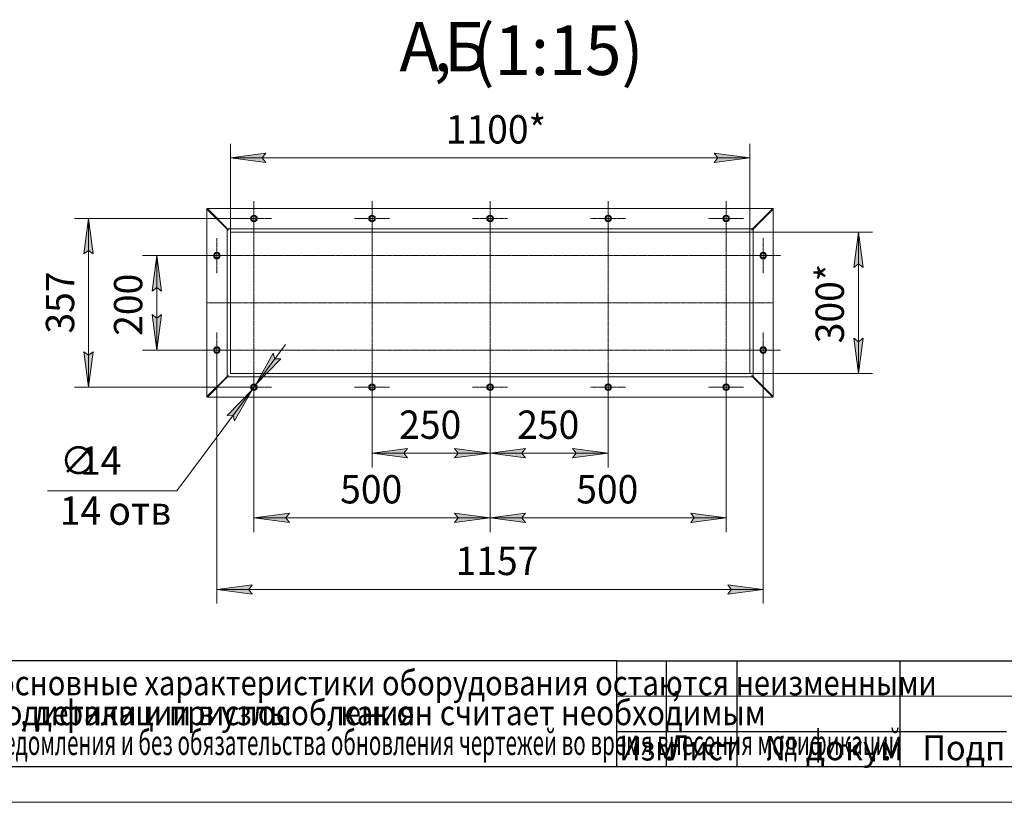
# Model space of a CAD drawing. Units: millimetres. Extents: x 0 to 17472, y -6 to 11880.
# Drawn here: x 5827 to 11388, y 0 to 4421 of the extents above; entities that cross this region are included whole.
import ezdxf

# ---------------------------------------------------------------- set-up
doc = ezdxf.new("R2010")
doc.units = ezdxf.units.MM
for name, pattern in [('K5LT_AXLED', [12, 7.5, -1.5, 1.5, -1.5]), ('K5LT_BASIC', [0]), ('K5LT_THIN', [0]), ('K5LT_THIN_INCLUDED_TO_HATCHING', [0])]:
    doc.linetypes.add(name, pattern=pattern)
for name, color, linetype, true_color in [('C', 4, 'Continuous', 0x00ffff), ('DIM', 6, 'Continuous', 0xff00ff), ('FOR', 7, 'Continuous', 0xffffff), ('G', 3, 'Continuous', 0x00ff00), ('OSI', 2, 'Continuous', 0xffff00), ('R', 1, 'Continuous', 0xff0000), ('WELDING', 7, 'Continuous', 0xffffff)]:
    doc.layers.add(name, color=color, linetype=linetype, true_color=true_color)
doc.styles.add('KTEXTSTYLE', font='GOST_A.TTF', dxfattribs={"width": 0.96, "height": 5})

msp = doc.modelspace()

# ---------------------------------------------------------------- hatches: boundary and pattern name
at = {"layer": 'DIM'}
for points in [[(7196.9, 3640.3), (7216.9, 3666.7), (7016.9, 3640.3), (7216.9, 3614)], [(9750.2, 3614), (9950.2, 3640.3), (9750.2, 3666.7), (9770.2, 3640.3)], [(6242.5, 3097.6), (6216.2, 3297.6), (6189.9, 3097.6), (6216.2, 3117.6)], [(10590.2, 3021.6), (10563.9, 3221.6), (10537.5, 3021.6), (10563.9, 3041.6)], [(6627.1, 2888.3), (6600.8, 3088.3), (6574.5, 2888.3), (6600.8, 2908.3)], [(6600.8, 2555), (6627.1, 2755), (6600.8, 2735), (6574.5, 2755)], [(10563.9, 2421.6), (10590.2, 2621.6), (10563.9, 2601.6), (10537.5, 2621.6)], [(6216.2, 2345.6), (6242.5, 2545.6), (6216.2, 2525.6), (6189.9, 2545.6)], [(7161.4, 2360.6), (7301.8, 2505.5), (7268.7, 2505.1), (7259.5, 2536.9)], [(7041, 2154.4), (7139.1, 2330.7), (6998.7, 2185.8), (7031.8, 2186.2)], [(8016.9, 1945.6), (7996.9, 1971.9), (8016.9, 1998.3), (7816.9, 1971.9)], [(8483.6, 1971.9), (8283.6, 1998.3), (8303.6, 1971.9), (8283.6, 1945.6)], [(8663.6, 1971.9), (8683.6, 1998.3), (8483.6, 1971.9), (8683.6, 1945.6)], [(8950.2, 1945.6), (9150.2, 1971.9), (8950.2, 1998.3), (8970.2, 1971.9)], [(7330.2, 1607), (7350.2, 1633.4), (7150.2, 1607), (7350.2, 1580.7)], [(8483.6, 1607), (8283.6, 1633.4), (8303.6, 1607), (8283.6, 1580.7)], [(8683.6, 1580.7), (8663.6, 1607), (8683.6, 1633.4), (8483.6, 1607)], [(9816.9, 1607), (9616.9, 1633.4), (9636.9, 1607), (9616.9, 1580.7)], [(7120.9, 1202.2), (7140.9, 1228.6), (6940.9, 1202.2), (7140.9, 1175.9)], [(9826.2, 1175.9), (10026.2, 1202.2), (9826.2, 1228.6), (9846.2, 1202.2)]]:
    msp.add_hatch(color=7, dxfattribs=at).paths.add_polyline_path(points)

# ---------------------------------------------------------------- linework, layer by layer
at = {"layer": 'C', "color": 7, "linetype": 'K5LT_THIN_INCLUDED_TO_HATCHING', "lineweight": 18}
for p, q in [((6883.6, 2288.3), (6883.6, 3355)), ((6883.6, 3355), (10083.6, 3355)), ((10083.6, 3355), (10083.6, 2288.3)), ((10083.6, 2288.3), (6883.6, 2288.3))]:
    msp.add_line(p, q, dxfattribs=at)
at = {"layer": 'C', "color": 7, "linetype": 'K5LT_THIN', "lineweight": 18}
for p, q in [((800, 800), (9200, 800)), ((9200, 200), (9200, 800)), ((800, 200), (9200, 200))]:
    msp.add_line(p, q, dxfattribs=at)
at = {"layer": 'DIM', "color": 7, "linetype": 'K5LT_THIN', "lineweight": 18}
for p, q in [((7016.9, 3221.6), (7016.9, 3720.3)), ((9950.2, 3221.6), (9950.2, 3720.3)), ((7016.9, 3640.3), (7216.9, 3666.7)), ((7216.9, 3614), (7016.9, 3640.3)), ((9950.2, 3640.3), (7016.9, 3640.3)), ((7216.9, 3666.7), (7196.9, 3640.3)), ((7196.9, 3640.3), (7216.9, 3614)), ((9770.2, 3640.3), (9750.2, 3666.7)), ((9750.2, 3666.7), (9950.2, 3640.3)), ((9950.2, 3640.3), (9750.2, 3614)), ((9750.2, 3614), (9770.2, 3640.3)), ((7150.2, 3297.6), (6136.2, 3297.6)), ((6189.9, 3097.6), (6216.2, 3297.6)), ((6216.2, 3297.6), (6242.5, 3097.6)), ((6216.2, 3297.6), (6216.2, 2345.6)), ((9950.2, 3221.6), (10643.9, 3221.6)), ((10537.5, 3021.6), (10563.9, 3221.6)), ((10563.9, 3221.6), (10590.2, 3021.6)), ((10563.9, 2421.6), (10563.9, 3221.6)), ((6216.2, 3117.6), (6189.9, 3097.6)), ((6242.5, 3097.6), (6216.2, 3117.6)), ((6940.9, 3088.3), (6520.8, 3088.3)), ((6574.5, 2888.3), (6600.8, 3088.3)), ((6600.8, 3088.3), (6627.1, 2888.3)), ((6600.8, 2555), (6600.8, 3088.3)), ((10563.9, 3041.6), (10537.5, 3021.6)), ((10590.2, 3021.6), (10563.9, 3041.6)), ((6600.8, 2908.3), (6574.5, 2888.3)), ((6627.1, 2888.3), (6600.8, 2908.3)), ((6600.8, 2555), (6574.5, 2755)), ((6574.5, 2755), (6600.8, 2735)), ((6600.8, 2735), (6627.1, 2755)), ((6627.1, 2755), (6600.8, 2555)), ((10563.9, 2421.6), (10537.5, 2621.6)), ((10537.5, 2621.6), (10563.9, 2601.6)), ((10563.9, 2601.6), (10590.2, 2621.6)), ((10590.2, 2621.6), (10563.9, 2421.6)), ((7161.4, 2360.6), (7328.3, 2585.4)), ((6216.2, 2345.6), (6189.9, 2545.6)), ((6189.9, 2545.6), (6216.2, 2525.6)), ((6216.2, 2525.6), (6242.5, 2545.6)), ((6242.5, 2545.6), (6216.2, 2345.6)), ((6940.9, 2555), (6520.8, 2555)), ((6940.9, 2555), (6940.9, 1122.2)), ((7259.5, 2536.9), (7161.4, 2360.6)), ((7161.4, 2360.6), (7301.8, 2505.5)), ((7268.7, 2505.1), (7259.5, 2536.9)), ((7301.8, 2505.5), (7268.7, 2505.1)), ((10026.2, 2555), (10026.2, 1122.2)), ((9950.2, 2421.6), (10643.9, 2421.6)), ((7150.2, 2345.6), (6136.2, 2345.6)), ((7161.4, 2360.6), (7139.1, 2330.7)), ((7150.2, 2345.6), (7150.2, 1527)), ((7816.9, 2345.6), (7816.9, 1891.9)), ((8483.6, 2345.6), (8483.6, 1891.9)), ((8483.6, 2345.6), (8483.6, 1891.9)), ((8483.6, 2345.6), (8483.6, 1527)), ((8483.6, 2345.6), (8483.6, 1527)), ((9150.2, 2345.6), (9150.2, 1891.9)), ((9816.9, 2345.6), (9816.9, 1527)), ((7139.1, 2330.7), (6714.7, 1759.4)), ((7139.1, 2330.7), (6972.1, 2105.9)), ((7139.1, 2330.7), (6998.7, 2185.8)), ((7041, 2154.4), (7139.1, 2330.7)), ((6998.7, 2185.8), (7031.8, 2186.2)), ((7031.8, 2186.2), (7041, 2154.4)), ((7816.9, 1971.9), (8016.9, 1998.3)), ((8016.9, 1945.6), (7816.9, 1971.9)), ((7816.9, 1971.9), (8483.6, 1971.9)), ((8016.9, 1998.3), (7996.9, 1971.9)), ((7996.9, 1971.9), (8016.9, 1945.6)), ((8303.6, 1971.9), (8283.6, 1998.3)), ((8283.6, 1998.3), (8483.6, 1971.9)), ((8483.6, 1971.9), (8283.6, 1945.6)), ((8283.6, 1945.6), (8303.6, 1971.9)), ((8483.6, 1971.9), (8683.6, 1998.3)), ((8683.6, 1945.6), (8483.6, 1971.9)), ((8483.6, 1971.9), (9150.2, 1971.9)), ((8683.6, 1998.3), (8663.6, 1971.9)), ((8663.6, 1971.9), (8683.6, 1945.6)), ((8970.2, 1971.9), (8950.2, 1998.3)), ((8950.2, 1998.3), (9150.2, 1971.9)), ((9150.2, 1971.9), (8950.2, 1945.6)), ((8950.2, 1945.6), (8970.2, 1971.9)), ((6714.7, 1759.4), (5984.2, 1759.4)), ((7150.2, 1607), (7350.2, 1633.4)), ((7350.2, 1633.4), (7330.2, 1607)), ((8303.6, 1607), (8283.6, 1633.4)), ((8283.6, 1633.4), (8483.6, 1607)), ((8483.6, 1607), (8683.6, 1633.4)), ((8683.6, 1633.4), (8663.6, 1607)), ((9636.9, 1607), (9616.9, 1633.4)), ((9616.9, 1633.4), (9816.9, 1607)), ((7350.2, 1580.7), (7150.2, 1607)), ((7150.2, 1607), (8483.6, 1607)), ((7330.2, 1607), (7350.2, 1580.7)), ((8483.6, 1607), (8283.6, 1580.7)), ((8283.6, 1580.7), (8303.6, 1607)), ((8683.6, 1580.7), (8483.6, 1607)), ((8483.6, 1607), (9816.9, 1607)), ((8663.6, 1607), (8683.6, 1580.7)), ((9816.9, 1607), (9616.9, 1580.7)), ((9616.9, 1580.7), (9636.9, 1607)), ((6940.9, 1202.2), (7140.9, 1228.6)), ((7140.9, 1228.6), (7120.9, 1202.2)), ((9846.2, 1202.2), (9826.2, 1228.6)), ((9826.2, 1228.6), (10026.2, 1202.2)), ((7140.9, 1175.9), (6940.9, 1202.2)), ((6940.9, 1202.2), (10026.2, 1202.2)), ((7120.9, 1202.2), (7140.9, 1175.9)), ((10026.2, 1202.2), (9826.2, 1175.9)), ((9826.2, 1175.9), (9846.2, 1202.2))]:
    msp.add_line(p, q, dxfattribs=at)
at = {"layer": 'FOR', "color": 150, "linetype": 'K5LT_BASIC', "lineweight": 30, "true_color": 0x0080ff}
for p, q in [((9200, 800), (16600, 800)), ((9200, 200), (9200, 800)), ((9480, 200), (9480, 800)), ((9880, 200), (9880, 800)), ((10800, 200), (10800, 800)), ((9200, 400), (9480, 400)), ((9480, 400), (9880, 400)), ((9880, 400), (10800, 400)), ((10800, 400), (11400, 400)), ((16600, 200), (800, 200))]:
    msp.add_line(p, q, dxfattribs=at)
at = {"layer": 'FOR', "color": 7, "linetype": 'K5LT_THIN', "lineweight": 18}
for p, q in [((9200, 600), (11800, 600)), ((16800, 0), (0, 0))]:
    msp.add_line(p, q, dxfattribs=at)
at = {"layer": 'G', "color": 150, "linetype": 'K5LT_BASIC', "lineweight": 30, "true_color": 0x0080ff}
msp.add_line((9200, 800), (800, 800), dxfattribs=at)
at = {"layer": 'OSI', "color": 30, "linetype": 'K5LT_AXLED', "lineweight": 18, "true_color": 0xff8000}
for p, q in [((7150.2, 3297.6), (7150.2, 3396.3)), ((7816.9, 3297.6), (7816.9, 3396.3)), ((8483.6, 3297.6), (8483.6, 3396.3)), ((9150.2, 3297.6), (9150.2, 3396.3)), ((9816.9, 3297.6), (9816.9, 3396.3)), ((7150.2, 3297.6), (7051.6, 3297.6)), ((7150.2, 3297.6), (7248.9, 3297.6)), ((7150.2, 3297.6), (7150.2, 2284.3)), ((7816.9, 3297.6), (7718.2, 3297.6)), ((7816.9, 3297.6), (7915.6, 3297.6)), ((7816.9, 3297.6), (7816.9, 2284.3)), ((8483.6, 3297.6), (8384.9, 3297.6)), ((8483.6, 3297.6), (8582.2, 3297.6)), ((8483.6, 3297.6), (8483.6, 2323)), ((9150.2, 3297.6), (9051.6, 3297.6)), ((9150.2, 3297.6), (9248.9, 3297.6)), ((9150.2, 3297.6), (9150.2, 2323)), ((9816.9, 3297.6), (9718.2, 3297.6)), ((9816.9, 3297.6), (9915.6, 3297.6)), ((9816.9, 3297.6), (9816.9, 2284.3)), ((6940.9, 3088.3), (6940.9, 3187)), ((10026.2, 3088.3), (10026.2, 3187)), ((6940.9, 3088.3), (6842.2, 3088.3)), ((6940.9, 3088.3), (10087.6, 3088.3)), ((6940.9, 3088.3), (6940.9, 2989.6)), ((10026.2, 3088.3), (9927.6, 3088.3)), ((10026.2, 3088.3), (10124.9, 3088.3)), ((10026.2, 3088.3), (10026.2, 2989.6)), ((6883.6, 2821.6), (10083.6, 2821.6)), ((6940.9, 2555), (6940.9, 2653.6)), ((10026.2, 2555), (10026.2, 2653.6)), ((6940.9, 2555), (6842.2, 2555)), ((6940.9, 2555), (10087.6, 2555)), ((6940.9, 2555), (6940.9, 2456.3)), ((10026.2, 2555), (9927.6, 2555)), ((10026.2, 2555), (10124.9, 2555)), ((10026.2, 2555), (10026.2, 2456.3)), ((7150.2, 2345.6), (7150.2, 2444.3)), ((7816.9, 2345.6), (7816.9, 2444.3)), ((8483.6, 2345.6), (8483.6, 2444.3)), ((9150.2, 2345.6), (9150.2, 2444.3)), ((9816.9, 2345.6), (9816.9, 2444.3)), ((7150.2, 2345.6), (7051.6, 2345.6)), ((7150.2, 2345.6), (7248.9, 2345.6)), ((7150.2, 2345.6), (7150.2, 2247)), ((7816.9, 2345.6), (7718.2, 2345.6)), ((7816.9, 2345.6), (7915.6, 2345.6)), ((7816.9, 2345.6), (7816.9, 2247)), ((8483.6, 2345.6), (8384.9, 2345.6)), ((8483.6, 2345.6), (8582.2, 2345.6)), ((8483.6, 2345.6), (8483.6, 2247)), ((9150.2, 2345.6), (9051.6, 2345.6)), ((9150.2, 2345.6), (9248.9, 2345.6)), ((9150.2, 2345.6), (9150.2, 2247)), ((9816.9, 2345.6), (9718.2, 2345.6)), ((9816.9, 2345.6), (9915.6, 2345.6)), ((9816.9, 2345.6), (9816.9, 2247))]:
    msp.add_line(p, q, dxfattribs=at)
at = {"layer": 'R', "color": 7, "linetype": 'K5LT_THIN', "lineweight": 18}
for p, q in [((6883.6, 3355), (6883.6, 3351.6)), ((6887, 3355), (6883.6, 3355)), ((6998.2, 3236.9), (6883.6, 3351.6)), ((6883.6, 3351.6), (6883.6, 2291.7)), ((10080.1, 3355), (6887, 3355)), ((6887, 3355), (7001.6, 3240.3)), ((9965.5, 3240.3), (10080.1, 3355)), ((10083.6, 3351.6), (9968.9, 3236.9)), ((10083.6, 3355), (10080.1, 3355)), ((10083.6, 3351.6), (10083.6, 3355)), ((10083.6, 2291.7), (10083.6, 3351.6)), ((6998.2, 3240.3), (6998.2, 3236.9)), ((7001.6, 3240.3), (6998.2, 3240.3)), ((6998.2, 2406.4), (6998.2, 3236.9)), ((7001.6, 3240.3), (9965.5, 3240.3)), ((9968.9, 3240.3), (9965.5, 3240.3)), ((9968.9, 3236.9), (9968.9, 3240.3)), ((9968.9, 3236.9), (9968.9, 2406.4)), ((7016.9, 3221.6), (7016.9, 2421.6)), ((9950.2, 3221.6), (7016.9, 3221.6)), ((9950.2, 2421.6), (9950.2, 3221.6)), ((6883.6, 2291.7), (6998.2, 2406.4)), ((7001.6, 2403), (6887, 2288.3)), ((6998.2, 2406.4), (6998.2, 2403)), ((6998.2, 2403), (7001.6, 2403)), ((9965.5, 2403), (7001.6, 2403)), ((7016.9, 2421.6), (9950.2, 2421.6)), ((10080.1, 2288.3), (9965.5, 2403)), ((9965.5, 2403), (9968.9, 2403)), ((9968.9, 2406.4), (10083.6, 2291.7)), ((9968.9, 2403), (9968.9, 2406.4)), ((6883.6, 2291.7), (6883.6, 2288.3)), ((6883.6, 2288.3), (6887, 2288.3)), ((6887, 2288.3), (10080.1, 2288.3)), ((10080.1, 2288.3), (10083.6, 2288.3)), ((10083.6, 2288.3), (10083.6, 2291.7))]:
    msp.add_line(p, q, dxfattribs=at)
for centre, radius in [((7150.2, 3297.6), 18.7), ((7150.2, 3297.6), 17.3), ((7150.2, 3297.6), 16), ((7150.2, 3297.6), 13.3), ((7816.9, 3297.6), 18.7), ((7816.9, 3297.6), 17.3), ((7816.9, 3297.6), 16), ((7816.9, 3297.6), 13.3), ((8483.6, 3297.6), 18.7), ((8483.6, 3297.6), 17.3), ((8483.6, 3297.6), 16), ((8483.6, 3297.6), 13.3), ((9150.2, 3297.6), 18.7), ((9150.2, 3297.6), 17.3), ((9150.2, 3297.6), 16), ((9150.2, 3297.6), 13.3), ((9816.9, 3297.6), 18.7), ((9816.9, 3297.6), 17.3), ((9816.9, 3297.6), 16), ((9816.9, 3297.6), 13.3), ((6940.9, 3088.3), 18.7), ((6940.9, 3088.3), 17.3), ((6940.9, 3088.3), 16), ((6940.9, 3088.3), 13.3), ((10026.2, 3088.3), 18.7), ((10026.2, 3088.3), 17.3), ((10026.2, 3088.3), 16), ((10026.2, 3088.3), 13.3), ((6940.9, 2555), 18.7), ((6940.9, 2555), 17.3), ((6940.9, 2555), 16), ((6940.9, 2555), 13.3), ((10026.2, 2555), 18.7), ((10026.2, 2555), 17.3), ((10026.2, 2555), 16), ((10026.2, 2555), 13.3), ((7150.2, 2345.6), 18.7), ((7150.2, 2345.6), 17.3), ((7150.2, 2345.6), 16), ((7150.2, 2345.6), 13.3), ((7816.9, 2345.6), 18.7), ((7816.9, 2345.6), 17.3), ((7816.9, 2345.6), 16), ((7816.9, 2345.6), 13.3), ((8483.6, 2345.6), 18.7), ((8483.6, 2345.6), 17.3), ((8483.6, 2345.6), 16), ((8483.6, 2345.6), 13.3), ((9150.2, 2345.6), 18.7), ((9150.2, 2345.6), 17.3), ((9150.2, 2345.6), 16), ((9150.2, 2345.6), 13.3), ((9816.9, 2345.6), 18.7), ((9816.9, 2345.6), 17.3), ((9816.9, 2345.6), 16), ((9816.9, 2345.6), 13.3)]:
    msp.add_circle(centre, radius, dxfattribs=at)
at = {"layer": 'WELDING', "color": 7, "linetype": 'K5LT_THIN', "lineweight": 18}
for p, q in [((6998.7, 3236.7), (6998.2, 3236.9)), ((6999.2, 3236.4), (6998.7, 3236.7)), ((6999.5, 3236.3), (6999.2, 3236.4)), ((6999.6, 3236.2), (6999.5, 3236.3)), ((6999.7, 3236.1), (6999.6, 3236.2)), ((7000.2, 3235.9), (6999.7, 3236.1)), ((6999.7, 3236.1), (6999.7, 3236.1)), ((7000.7, 3235.6), (7000.2, 3235.9)), ((7001, 3235.5), (7000.7, 3235.6)), ((7001.1, 3235.4), (7001, 3235.5)), ((7001.2, 3235.4), (7001.1, 3235.4)), ((7001.2, 3235.3), (7001.2, 3235.4)), ((7001.7, 3235.1), (7001.2, 3235.3)), ((7001.6, 3240.3), (7002.2, 3239.2)), ((7002.2, 3234.8), (7001.7, 3235.1)), ((7002.2, 3239.2), (7002.4, 3238.8)), ((7002.5, 3234.7), (7002.2, 3234.8)), ((7002.4, 3238.8), (7002.5, 3238.8)), ((7002.5, 3238.8), (7002.5, 3238.7)), ((7002.5, 3238.7), (7002.6, 3238.5)), ((7002.6, 3234.6), (7002.5, 3234.7)), ((7002.6, 3238.5), (7002.7, 3238.3)), ((7002.7, 3234.6), (7002.6, 3234.6)), ((7002.7, 3238.3), (7003, 3237.7)), ((7003.2, 3234.3), (7002.7, 3234.6)), ((7002.7, 3234.6), (7002.7, 3234.6)), ((7003, 3237.7), (7003.2, 3237.3)), ((7003.2, 3237.3), (7003.2, 3237.3)), ((7003.2, 3237.3), (7003.3, 3237.2)), ((7003.7, 3234), (7003.2, 3234.3)), ((7003.3, 3237.2), (7003.3, 3237.1)), ((7003.3, 3237.1), (7003.5, 3236.8)), ((7003.5, 3236.8), (7003.8, 3236.3)), ((7003.9, 3233.9), (7003.7, 3234)), ((7003.8, 3236.3), (7004, 3235.8)), ((7004, 3233.8), (7003.9, 3233.9)), ((7004, 3235.8), (7004, 3235.8)), ((7004, 3235.8), (7004.1, 3235.7)), ((7004.1, 3233.8), (7004, 3233.8)), ((7004.1, 3235.7), (7004.1, 3235.6)), ((7004.1, 3235.6), (7004.3, 3235.3)), ((7005.6, 3233), (7004.1, 3233.8)), ((7004.1, 3233.8), (7004.1, 3233.8)), ((7004.3, 3235.3), (7004.5, 3234.8)), ((7004.5, 3234.8), (7004.8, 3234.4)), ((7004.8, 3234.4), (7004.8, 3234.3)), ((7004.8, 3234.3), (7004.8, 3234.3)), ((7004.8, 3234.3), (7004.9, 3234.2)), ((7004.9, 3234.2), (7005, 3233.9)), ((7005, 3233.9), (7005.3, 3233.4)), ((7005.3, 3233.4), (7005.6, 3233)), ((9961.6, 3233), (9962.3, 3234.4)), ((9962, 3233.2), (9961.6, 3233)), ((9962.5, 3233.5), (9962, 3233.2)), ((9962.3, 3234.4), (9962.4, 3234.4)), ((9962.4, 3234.5), (9962.5, 3234.6)), ((9962.4, 3234.4), (9962.4, 3234.5)), ((9962.5, 3234.6), (9962.6, 3234.9)), ((9962.7, 3233.6), (9962.5, 3233.5)), ((9962.6, 3234.9), (9962.9, 3235.4)), ((9962.9, 3233.7), (9962.7, 3233.6)), ((9962.9, 3235.4), (9963.1, 3235.9)), ((9963.4, 3234), (9962.9, 3233.8)), ((9962.9, 3233.8), (9962.9, 3233.7)), ((9962.9, 3233.7), (9962.9, 3233.7)), ((9963.1, 3235.9), (9963.1, 3235.9)), ((9963.1, 3235.9), (9963.2, 3235.9)), ((9963.2, 3235.9), (9963.3, 3236.1)), ((9963.3, 3236.1), (9963.4, 3236.3)), ((9963.4, 3236.3), (9963.7, 3236.9)), ((9963.9, 3234.3), (9963.4, 3234)), ((9963.7, 3236.9), (9963.9, 3237.3)), ((9963.9, 3237.3), (9963.9, 3237.4)), ((9963.9, 3237.4), (9964, 3237.4)), ((9964.2, 3234.4), (9963.9, 3234.3)), ((9964, 3237.6), (9964.2, 3237.8)), ((9964, 3237.4), (9964, 3237.6)), ((9964.2, 3237.8), (9964.5, 3238.4)), ((9964.3, 3234.5), (9964.2, 3234.4)), ((9964.4, 3234.5), (9964.3, 3234.5)), ((9964.8, 3234.8), (9964.4, 3234.5)), ((9964.4, 3234.5), (9964.4, 3234.5)), ((9964.5, 3238.4), (9964.7, 3238.8)), ((9964.7, 3238.8), (9964.7, 3238.9)), ((9964.7, 3238.9), (9964.8, 3238.9)), ((9964.8, 3239.1), (9965, 3239.4)), ((9964.8, 3238.9), (9964.8, 3239.1)), ((9965.4, 3235.1), (9964.8, 3234.8)), ((9965, 3239.4), (9965.2, 3239.9)), ((9965.2, 3239.9), (9965.5, 3240.3)), ((9965.6, 3235.2), (9965.4, 3235.1)), ((9965.8, 3235.3), (9965.6, 3235.2)), ((9965.9, 3235.3), (9965.8, 3235.3)), ((9965.8, 3235.3), (9965.8, 3235.3)), ((9966.3, 3235.5), (9965.9, 3235.3)), ((9966.8, 3235.8), (9966.3, 3235.5)), ((9967.1, 3236), (9966.8, 3235.8)), ((9967.3, 3236.1), (9967.1, 3236)), ((9967.4, 3236.1), (9967.3, 3236.1)), ((9967.3, 3236.1), (9967.3, 3236.1)), ((9967.8, 3236.3), (9967.4, 3236.1)), ((9968.9, 3236.9), (9967.8, 3236.3)), ((6998.2, 2406.4), (6999.4, 2407)), ((6999.4, 2407), (6999.7, 2407.2)), ((6999.7, 2407.2), (6999.8, 2407.2)), ((6999.8, 2407.2), (6999.9, 2407.2)), ((6999.9, 2407.2), (7000, 2407.3)), ((7000, 2407.3), (7000.3, 2407.5)), ((7000.3, 2407.5), (7000.8, 2407.8)), ((7000.8, 2407.8), (7001.2, 2408)), ((7001.2, 2408), (7001.3, 2408)), ((7001.3, 2408), (7001.5, 2408.1)), ((7001.3, 2408), (7001.3, 2408)), ((7001.5, 2408.1), (7001.7, 2408.2)), ((7001.9, 2403.4), (7001.6, 2403)), ((7001.7, 2408.2), (7002.3, 2408.5)), ((7002.1, 2403.9), (7001.9, 2403.4)), ((7002.3, 2404.2), (7002.1, 2403.9)), ((7002.3, 2408.5), (7002.7, 2408.8)), ((7002.4, 2404.4), (7002.3, 2404.2)), ((7002.7, 2404.9), (7002.4, 2404.5)), ((7002.4, 2404.5), (7002.4, 2404.4)), ((7002.4, 2404.4), (7002.4, 2404.4)), ((7002.7, 2408.8), (7002.8, 2408.8)), ((7002.9, 2405.5), (7002.7, 2404.9)), ((7002.8, 2408.8), (7002.9, 2408.9)), ((7002.8, 2408.8), (7002.8, 2408.8)), ((7002.9, 2408.9), (7003.2, 2409)), ((7003.1, 2405.7), (7002.9, 2405.5)), ((7003.2, 2405.9), (7003.1, 2405.9)), ((7003.1, 2405.9), (7003.1, 2405.7)), ((7003.2, 2409), (7003.7, 2409.3)), ((7003.5, 2406.4), (7003.2, 2406)), ((7003.2, 2406), (7003.2, 2405.9)), ((7003.7, 2407), (7003.5, 2406.4)), ((7003.7, 2409.3), (7004.2, 2409.5)), ((7003.9, 2407.2), (7003.7, 2407)), ((7004, 2407.4), (7003.9, 2407.3)), ((7003.9, 2407.3), (7003.9, 2407.2)), ((7004.2, 2407.9), (7004, 2407.4)), ((7004, 2407.4), (7004, 2407.4)), ((7004.2, 2409.5), (7004.2, 2409.6)), ((7004.2, 2409.6), (7004.3, 2409.6)), ((7004.5, 2408.4), (7004.2, 2407.9)), ((7004.3, 2409.6), (7004.4, 2409.7)), ((7004.4, 2409.7), (7004.6, 2409.8)), ((7004.6, 2408.7), (7004.5, 2408.4)), ((7004.6, 2409.8), (7005.1, 2410.1)), ((7004.7, 2408.8), (7004.6, 2408.7)), ((7004.8, 2408.9), (7004.7, 2408.8)), ((7005.6, 2410.3), (7004.8, 2408.9)), ((7004.8, 2408.9), (7004.8, 2408.9)), ((7005.1, 2410.1), (7005.6, 2410.3)), ((9961.8, 2409.9), (9961.6, 2410.3)), ((9961.6, 2410.3), (9963, 2409.5)), ((9962.1, 2409.4), (9961.8, 2409.9)), ((9962.2, 2409.1), (9962.1, 2409.4)), ((9962.3, 2409), (9962.2, 2409.1)), ((9962.3, 2408.9), (9962.3, 2409)), ((9962.3, 2409), (9962.3, 2409)), ((9962.6, 2408.5), (9962.3, 2408.9)), ((9962.9, 2408), (9962.6, 2408.5)), ((9963, 2407.7), (9962.9, 2408)), ((9963, 2409.5), (9963, 2409.5)), ((9963, 2409.5), (9963.1, 2409.5)), ((9963.1, 2407.6), (9963, 2407.7)), ((9963.1, 2409.5), (9963.2, 2409.4)), ((9963.1, 2407.5), (9963.1, 2407.6)), ((9963.4, 2407), (9963.1, 2407.5)), ((9963.1, 2407.5), (9963.1, 2407.5)), ((9963.2, 2409.4), (9963.4, 2409.3)), ((9963.4, 2409.3), (9963.9, 2409)), ((9963.6, 2406.5), (9963.4, 2407)), ((9963.8, 2406.2), (9963.6, 2406.5)), ((9963.8, 2406.1), (9963.8, 2406.2)), ((9963.9, 2406), (9963.8, 2406.1)), ((9963.9, 2409), (9964.4, 2408.7)), ((9964.1, 2405.6), (9963.9, 2406)), ((9963.9, 2406), (9963.9, 2406)), ((9964.4, 2405), (9964.1, 2405.6)), ((9964.4, 2408.7), (9964.5, 2408.7)), ((9964.6, 2404.8), (9964.4, 2405)), ((9964.5, 2408.7), (9964.5, 2408.7)), ((9964.5, 2408.7), (9964.7, 2408.6)), ((9964.6, 2404.6), (9964.6, 2404.8)), ((9964.7, 2404.5), (9964.6, 2404.6)), ((9964.7, 2408.6), (9964.9, 2408.5)), ((9964.9, 2404.1), (9964.7, 2404.5)), ((9964.7, 2404.5), (9964.7, 2404.5)), ((9964.9, 2408.5), (9965.4, 2408.2)), ((9965.5, 2403), (9964.9, 2404.1)), ((9965.4, 2408.2), (9965.9, 2408)), ((9965.9, 2408), (9965.9, 2407.9)), ((9965.9, 2407.9), (9966, 2407.9)), ((9966, 2407.9), (9966.1, 2407.8)), ((9966.1, 2407.8), (9966.4, 2407.7)), ((9966.4, 2407.7), (9966.9, 2407.4)), ((9966.9, 2407.4), (9967.4, 2407.2)), ((9967.4, 2407.2), (9967.4, 2407.2)), ((9967.4, 2407.2), (9967.5, 2407.1)), ((9967.5, 2407.1), (9967.6, 2407)), ((9967.6, 2407), (9967.9, 2406.9)), ((9967.9, 2406.9), (9968.4, 2406.6)), ((9968.4, 2406.6), (9968.9, 2406.4))]:
    msp.add_line(p, q, dxfattribs=at)

# ---------------------------------------------------------------- texts
at = {"layer": 'C', "color": 7, "style": 'KTEXTSTYLE', "oblique": 15}
for s, width, p in [('Поскольку основные характеристики оборудования остаются неизменными', 0.858, (4808.1, 604.6)), (',', 0.858, (9512.2, 604.6)), ('Производитель сохраняет за собой право вносить любые модификации в узлы', 0.878, (813.5, 435.8)), ('детали и приспособления', 0.878, (5909.9, 435.8)), ('как он считает необходимым', 0.878, (7636.9, 435.8)), (', ', 0.878, (5828.4, 435.8)), (', ', 0.878, (7555.4, 435.8)), ('без предварительного уведомления и без обязательства обновления чертежей во время внесения модификаций', 0.609, (4287.1, 267)), ('.', 0.609, (9282.4, 267))]:
    msp.add_text(s, height=140, dxfattribs=dict(at, width=width)).set_placement(p)
at = {"layer": 'DIM', "color": 7, "style": 'KTEXTSTYLE', "oblique": 15, "width": 0.965}
for s, p in [('1100*', (8233.7, 3721.7)), ('250', (7970.3, 2053.3)), ('250', (8636.9, 2053.3)), ('∅', (6054.1, 1850.2)), ('14', (6167.4, 1850.1)), ('500', (7637, 1688.4)), ('500', (8970.4, 1688.4)), ('14 ', (6053.1, 1567.8)), ('отв', (6327.7, 1567.8)), ('1157', (8288.8, 1283.6))]:
    msp.add_text(s, height=160, dxfattribs=at).set_placement(p)
for s, p in [('300*', (10482.5, 2593.1)), ('357', (6134.8, 2648.1)), ('200', (6519.4, 2635.3))]:
    msp.add_text(s, height=160, rotation=90, dxfattribs=at).set_placement(p)
at = {"layer": 'FOR', "color": 5, "true_color": 0x0000ff, "style": 'KTEXTSTYLE', "width": 0.965}
for s, p in [('А', (7972, 4128.7)), ('Б', (8223.1, 4128.7)), ('(1:15)', (8384.7, 4108.7)), (',', (8165.1, 4128.7))]:
    msp.add_text(s, height=280, dxfattribs=at).set_placement(p)
at = {"layer": 'FOR', "color": 7, "style": 'KTEXTSTYLE', "oblique": 15}
for s, width, p in [('Изм', 0.856, (9214.3, 236.4)), ('Лист', 0.862, (9494.2, 237.8)), ('№ ', 0.965, (10035.9, 237.8)), ('докум', 0.965, (10266.5, 237.8)), ('Подп', 0.965, (10925.5, 237.8)), ('.', 0.856, (9470.7, 236.4)), ('.', 0.965, (10700, 237.8)), ('.', 0.965, (11281.7, 237.8))]:
    msp.add_text(s, height=140, dxfattribs=dict(at, width=width)).set_placement(p)

doc.saveas('drawing.dxf')
